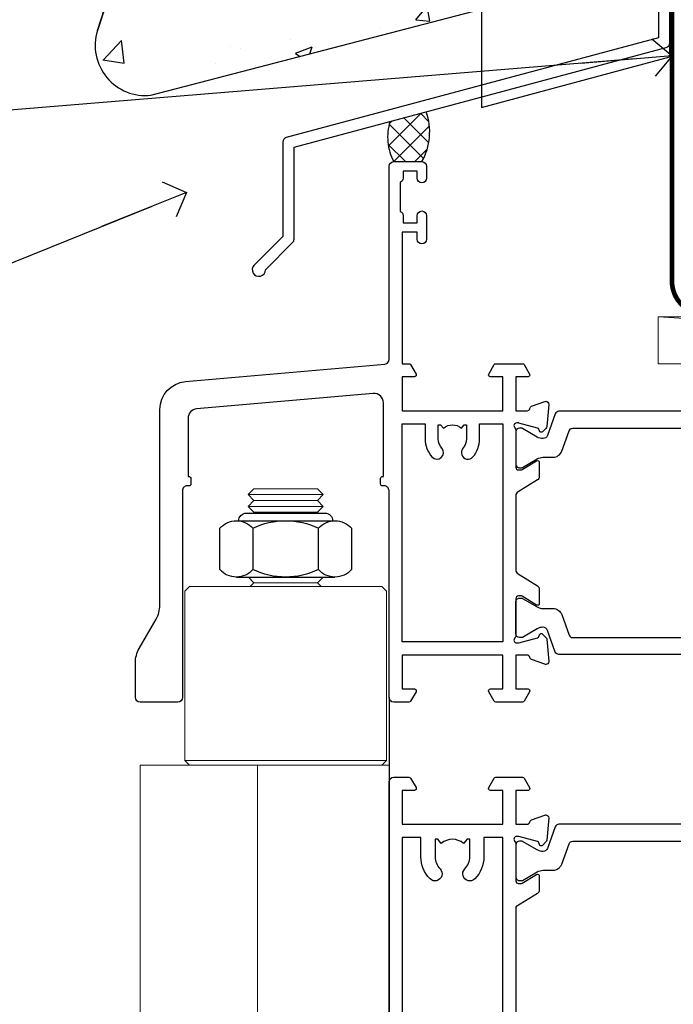
# Model space of a CAD drawing. Units: millimetres. Extents: x 1237 to 9766, y 821 to 2193.
# Drawn here: x 6323 to 6392, y 1540 to 1645 of the extents above; entities that cross this region are included whole.
import ezdxf
from ezdxf import colors
from ezdxf.entities.mleader import LeaderData, LeaderLine
from ezdxf.math import Vec2, Vec3

# ---------------------------------------------------------------- set-up
doc = ezdxf.new("R2010")
doc.units = ezdxf.units.MM
doc.linetypes.add('CENTER', pattern=[2, 1.25, -0.25, 0.25, -0.25])
doc.linetypes.add('Dashed', pattern=[564.4444465637206, 282.2222232818604, -282.2222232818602])
for name, color, linetype in [('Aluminium Systems Ltd Joinery Detail', 7, 'Continuous'), ('Aluminium Systems Ltd Notes', 7, 'Continuous'), ('DIE', 7, 'Continuous')]:
    doc.layers.add(name, color=color, linetype=linetype)
doc.styles.get("Standard").update_dxf_attribs({"font": 'arial.ttf'})

# ---------------------------------------------------------------- blocks, each defined once
blk = doc.blocks.new('U626-21164')
at = {"flags": 128}
for points in [[(12.99999977387969, 77.75000002516754, 0.9999999999999999), (13.99999976387889, 77.75000002516754), (13.99999976387889, 78.50000001916851), (15.4999997488795, 78.50000001916851), (15.4999997488795, 77.75000002516754, 0.2982166195624021), (15.79999973386802, 77.29174246549519), (15.79999973387046, 74.20825762684044, 0.2982166195641587), (15.4999997488795, 73.750000067168), (15.4999997488795, 73.00000007317067), (13.99999976387889, 73.00000007317067), (13.99999976387889, 73.750000067168, 0.9999999999999999), (12.99999977387969, 73.750000067168), (12.99999977387969, 71.2500000896689, 0.9999999999999999), (13.99999976387889, 71.2500000896689), (13.9999997638798, 72.00000008366987), (15.5999993883116, 72.00000008366987), (15.59999938831069, 58), (14.87734965750141, 58.00000000000364, 0.2679491924316058), (14.7041445767446, 57.90000000000146), (14.12679430755449, 56.90000000000128, 0.577350269186146), (14.29999938831142, 56.60000000000218), (15.5999993883116, 56.60000000000218), (15.5999993883116, 53), (4.899999388311784, 53), (4.899999388311784, 56.60000000000218), (6.199999388311056, 56.60000000000218, 0.5773502691860696), (6.373204469068327, 56.90000000000146), (5.795854199879585, 57.90000000000163, 0.2679491924316058), (5.622649119122883, 58.00000000000364), (2.777349657502867, 58, 0.2679491924303097), (2.604144576744687, 57.90000000000146), (2.026794307555946, 56.90000000000128, 0.577350269186146), (2.199999388312875, 56.60000000000218), (3.499999388312148, 56.60000000000218), (3.499999388312148, 53), (2.300053234266812, 53, -0.3596409721301618), (2.005443213358461, 53.24338784953929, 0.263850549365317), (1.813439300000113, 53.46868327017), (0.4026059999995653, 53.98218457016998, 0.08748900000011278), (0.2999999999994145, 54.00027677016988, 0.4142139999934924), (8.526512829121202e-14, 53.70027677017052, 0.02182000000103433), (0.001141600000295284, 53.67413007016876), (0.2080991999992818, 51.30859387016974, 0.1763270000003496), (0.2948255999995979, 51.122608570171), (0.6585785999995153, 50.75885547016895, 0.1989120000013939), (0.7999999999993008, 50.7002767701706, 0.06554300000038073), (0.8517637999994747, 50.70709167016685, 0.267949000002406), (0.9931852000005108, 50.84851297016939), (1.038484599999862, 51.01757287016909, -0.2679489999997427), (1.179905999998567, 51.15899427017212), (3.161850000000442, 51.69005457016826, -0.06554300000037125), (3.239495699999765, 51.7002767701706), (3.399999999999665, 51.7002767701706, -0.6885010989217927), (3.599999731537849, 51.17667005665518, 0.2134221664364324), (3.499999388312148, 50.95306295202681), (3.499999388311693, 47.00027677016988, -0.4142135623726955), (3.199999388311056, 46.7002767701706), (2.979074200000497, 46.7002767701706, -0.1378520000005674), (2.822791299999238, 46.74419937017228), (1.304188550783834, 47.67099513917853, 0.5854977655294934), (1.000000000000085, 47.5002768159502), (1.000000000000085, 45.97239331037781, 0.2614335027642285), (1.191622898431973, 45.63095666392474), (3.499999388311238, 44.22216593737176), (3.499999388312148, 13.77783410866323), (1.191622898431007, 12.36904333607521, 0.2614335027640176), (1.000000000000085, 12.02760668962219), (1.000000000000085, 10.4997231840498, 0.5854977655265123), (1.304188550784687, 10.32900486082508), (2.82279129999975, 11.25580062983141, -0.1378520000006876), (2.979074200000554, 11.2997232298294), (3.199999388310999, 11.2997232298294, -0.4142135623740275), (3.499999388312148, 10.99972322983012), (3.499999388312148, 7.046937047972818, 0.2134221664312874), (3.599999731535576, 6.823329943348426, -0.6885010989270792), (3.399999999999721, 6.299723229833035), (3.239495699999708, 6.299723229833035, -0.0655429999998054), (3.161850000000499, 6.309945429831714), (1.179905999999477, 6.841005729831522, -0.2679489999982372), (1.038484599999805, 6.982427129831194), (0.9931852000009087, 7.151487029830832, 0.2679489999972501), (0.85176379999902, 7.292908329829515, 0.0655429999993061), (0.7999999999993008, 7.299723229829397, 0.1989120000009701), (0.6585785999996858, 7.241144529831217), (0.294825599999939, 6.877391429832528, 0.1763270000007642), (0.2080991999992818, 6.691406129830284), (0.001141599999840537, 4.325869929831356, 0.02181999999829389), (8.526512829121202e-14, 4.299723229832495, 0.4142139999966891), (0.2999999999993577, 3.999723229833762, 0.08748900000011284), (0.4026059999997358, 4.017815429833718), (1.813439300000056, 4.531316729829967, 0.2638505493653171), (2.00544321335795, 4.75661215046037, -0.3596409721327296), (2.300053234268574, 5), (3.499999388312148, 5), (3.499999388312148, 1.400000000001455), (2.199999388312875, 1.400000000001455, 0.57735026919232), (2.02679430755515, 1.100000000002183), (2.604144576746165, 0.1000000000019554, 0.2679491924284819), (2.777349657502867, 3.637978807091713e-12), (5.622649119122883, 0, 0.2679491924360756), (5.795854199879699, 0.1000000000021828), (6.373204469067872, 1.100000000002183, 0.5773502691917148), (6.199999388311056, 1.400000000001455), (4.899999388311784, 1.400000000001455), (4.899999388311784, 5), (15.5999993883116, 5), (15.5999993883116, 1.400000000001455), (14.29999938831142, 1.400000000001455, 0.57735026919232), (14.12679430755369, 1.100000000002183), (14.7041445767446, 0.1000000000021828, 0.2679491924360756), (14.87734965750141, 0), (16.49999938831215, 0, 0.414213562373095), (16.99999938831215, 0.5), (16.99999938831215, 79.0000000086693, 0.414213562373095), (16.49999938831215, 79.5000000086693), (13.49999976887929, 79.5000000086693, 0.4142135623725622), (12.99999977387878, 79.00000001366789)], [(15.59999938831069, 51.60000000000218), (15.59999938831069, 6.399999999997817), (13.59999938831251, 6.399999999997817), (13.59999938831251, 8.449999999993452, 0.1972789002257974), (12.63365323445899, 10.80386795333158, 0.9999999999987036), (11.56634554215495, 9.749897227961952, -0.1972789002246854), (12.09999938831206, 8.450000000004366), (12.09999938831251, 6.599999999998545), (11.80233370598953, 6.599999999998545), (11.43915646623159, 7.032817780231909, -0.363970234265135), (9.06084231039003, 7.032817780229379), (8.697665070631132, 6.599999999998545), (8.399999388308146, 6.599999999998545), (8.399999388308146, 8.450000000000188, -0.1972789002237615), (8.933653234465709, 9.749897227957831, 0.999999999997739), (7.866345542160929, 10.80386795333126, 0.1972789002257974), (6.899999388308146, 8.44999999999709), (6.899999388308146, 6.399999999997817), (4.899999388311784, 6.399999999997817), (4.899999388311784, 51.59999999998399), (6.899999388308146, 51.59999999992215), (6.899999388307236, 49.54999999992651, 0.1972789002255469), (7.8663455421582, 47.19613204659277, 0.9999999999999999), (8.933653234467585, 48.25010277196114, -0.1972789002245185), (8.399999388308146, 49.54999999992287), (8.399999388308146, 51.39999999992142), (8.697665070631132, 51.39999999992142), (9.060842310389688, 50.96718221969434, -0.3639702342661857), (11.4391564662329, 50.96718221969059), (11.80233370598953, 51.39999999992142), (12.09999938831251, 51.39999999992142), (12.09999938831251, 49.54999999991614, -0.1972789002238504), (11.56634554215546, 48.25010277196219, 0.9999999999999997), (12.63365323446041, 47.19613204659115, 0.1972789002246855), (13.59999938831422, 49.54999999991796), (13.59999938831251, 51.59999999999854)]]:
    blk.add_lwpolyline(points, format="xyb", close=True, dxfattribs=at)
blk = doc.blocks.new('U636-21343')
at = {"flags": 128}
for points in [[(14.97320543045328, 1.100000159338578, 0.577350269195261), (14.80000034969652, 1.400000159337935), (13.50000034969543, 1.400000159337935), (13.50000034969543, 5.000000159340118), (14.69994650374082, 5.000000159340118, -0.3596409721362608), (14.99455652465087, 4.756612309801056, 0.2638505493619986), (15.18656043800746, 4.531316889170114), (16.59739373800772, 4.017815589170254, 0.0874890000004102), (16.69999973800822, 3.999723389170242, 0.4142140000013508), (16.99999973800749, 4.29972338916923, 0.02182000000101021), (16.99885813800773, 4.32587008917136), (16.79190053800778, 6.691406289170885, 0.176327000001765), (16.70517413800752, 6.87739158917276), (16.34142113800726, 7.241144689167839, 0.1989119999986603), (16.19999973800827, 7.299723389169515, 0.0655429999997492), (16.14823593800821, 7.292908489169662, 0.2679490000043698), (16.00681453800661, 7.151487189170723), (15.96151513800777, 6.982427289171341, -0.2679490000014962), (15.8200937380081, 6.84100588917164), (13.83814973800753, 6.309945589168194, -0.0655430000002621), (13.76050403800781, 6.299723389169515), (13.59999973800785, 6.299723389169515, -0.6885010989250544), (13.40000000647018, 6.823330102688999, 0.2134221664332555), (13.50000034969725, 7.046937207313306), (13.50000034969634, 10.9997233891666, -0.4142135623700317), (13.80000034969652, 11.29972338916951), (14.02092553800708, 11.29972338916951, -0.1378520000005675), (14.17720843800834, 11.25580078916784), (15.69581118722374, 10.32900502016159, 0.5854977655294934), (15.99999973800749, 10.49972334338992), (15.99999973800658, 12.02760684896231, 0.2614335027637104), (15.80837683957742, 12.36904349541538), (13.50000034969634, 13.77783422196836), (13.50000034969634, 44.22216605068053), (15.80837683957731, 45.63095682326477, 0.2614335027639123), (15.99999973800749, 45.97239346971793), (15.99999973800749, 47.50027697529032, 0.5854977655354626), (15.69581118722289, 47.67099529851504), (14.17720843800731, 46.74419952950868, -0.1378519999986761), (14.02092553800702, 46.70027692951072), (13.80000034969652, 46.70027692951072, -0.4142135623698984), (13.50000034969725, 47.00027692950999), (13.50000034969725, 50.9530631113673, 0.21342216643406), (13.40000000647063, 51.17667021599527, -0.6885010989229181), (13.59999973800785, 51.70027692950708), (13.76050403800787, 51.70027692950708, -0.06554299999980545), (13.83814973800708, 51.6900547295084), (15.82009373800804, 51.15899442950499, -0.2679489999996079), (15.96151513800777, 51.01757302950892), (16.00681453800564, 50.84851312950971, 0.2679490000024394), (16.14823593800719, 50.70709182950696, 0.06554300000101873), (16.19999973800827, 50.70027692950708, 0.1989119999995795), (16.34142113800789, 50.7588556295089), (16.70517413800781, 51.12260872950733, 0.1763270000015378), (16.79190053800829, 51.30859402950983), (16.99885813800768, 53.67413022950848, 0.02181999999827612), (16.99999973800749, 53.70027692950762, 0.4142139999993529), (16.69999973800816, 54.00027692950636, 0.08748899999877871), (16.59739373800829, 53.9821847295064), (15.18656043800746, 53.46868342951012, 0.2638505493625834), (14.99455652465099, 53.2433880088762, -0.3596409721327296), (14.69994650374082, 53.00000015933648), (13.50000034969543, 53.00000015934012), (13.50000034969543, 56.60000015933866), (14.80000034969652, 56.6000001593423, 0.577350269189778), (14.97320543045333, 56.90000015933794), (14.39585516126328, 57.90000015934163, 0.2679491924341806), (14.22265008050653, 58.00000015934012), (11.37735061888651, 58.00000015934012, 0.2679491924339199), (11.20414553812878, 57.90000015933794), (10.62679526893959, 56.90000015933776, 0.577350269186146), (10.80000034969652, 56.60000015933866), (12.1000003496967, 56.60000015933866), (12.1000003496967, 53.00000015934012), (1.400000349696882, 53.00000015934012), (1.400000349696882, 56.60000015933866), (2.700000349696154, 56.60000015933866, 0.5773502691860696), (2.873205430453424, 56.90000015933794), (2.295855161264683, 57.9000001593418, 0.2679491924297004), (2.122650080507071, 58.00000015934012), (0.5000003496972454, 58.00000015934012, 0.414213562373095), (3.496972453831404e-07, 57.50000015934012), (3.496981548778422e-07, 0.500000159340118, 0.414213562373095), (0.5000003496981549, 1.593401179889042e-07), (2.122650080507071, 1.593401179889042e-07, 0.2679491924278113), (2.295855161262978, 0.1000001593386628), (2.873205430452913, 1.100000159338578, 0.577350269195261), (2.700000349696154, 1.400000159337935), (1.400000349696882, 1.400000159337935), (1.400000349696882, 5.000000159340118), (12.1000003496967, 5.000000159340118), (12.1000003496967, 1.400000159337935), (10.80000034969652, 1.400000159337935, 0.5773502691929109), (10.62679526894061, 1.100000159338663), (11.20414553812969, 0.1000001593386628, 0.2679491924360756), (11.37735061888651, 1.593364800100971e-07), (14.22265008050653, 1.593401179889042e-07, 0.267949192427202), (14.39585516126238, 0.1000001593383502)], [(10.10000034969761, 8.450000159342125, 0.1972789002246854), (9.13365419584568, 10.80386811266692, 0.9999999999999999), (8.066346503539762, 9.749897387298716, -0.1972789002245184), (8.60000034969761, 8.450000159337208), (8.60000034969761, 6.600000159338663), (8.302334667374623, 6.600000159338663), (7.939157427617545, 7.032817939569128, -0.3639702342654387), (5.560843271774218, 7.032817939569497), (5.19766603201623, 6.600000159338663), (4.900000349693244, 6.600000159338663), (4.900000349693244, 8.450000159340306, -0.1972789002246855), (5.433654195850977, 9.749897387297665, 1), (4.366346503545003, 10.8038681126686, 0.1972789002257139), (3.400000349693244, 8.45000015933357), (3.400000349693244, 6.400000159341573), (1.400000349696882, 6.400000159330659), (1.400000349696882, 51.60000015932411), (3.400000349693244, 51.60000015932775), (3.400000349693244, 49.55000015925444, 0.1972789002246855), (4.366346503543696, 47.19613220593294, 0.9999999999999999), (5.433654195848874, 48.25010293130464, -0.1972789002237615), (4.900000349693244, 49.55000015926299), (4.900000349693244, 51.40000015926154), (5.19766603201623, 51.40000015926154), (5.5608432717749, 50.9671823790313, -0.3639702342654387), (7.939157427617999, 50.9671823790307), (8.302334667374623, 51.40000015926154), (8.60000034969761, 51.40000015926154), (8.60000034969761, 49.55000015925989, -0.1972789002236781), (8.066346503540444, 48.25010293129856, 1.000000000000794), (9.133654195843462, 47.19613220593152, 0.1972789002246855), (10.10000034969761, 49.55000015926299), (10.10000034969761, 51.60000015933866), (12.1000003496967, 51.6000001593423), (12.1000003496967, 6.400000159341573), (10.10000034969761, 6.400000159337935)]]:
    blk.add_lwpolyline(points, format="xyb", close=True, dxfattribs=at)
blk = doc.blocks.new('28CCB')
at = {"color": 2}
blk.add_lwpolyline([(6.053292138554028, 4.194739718998276), (21.94670786144088, 4.194739718998674, -0.3152987888799328), (22.3225849097591, 3.93154777632884), (23.11369893466674, 1.757979856674806, 0.3152987888789069), (24.05339155545262, 1.10000000000076), (25.11243556529844, 1.10000000000184, -0.1316524975871745), (25.71243556529699, 0.9392304845427457), (27.2928203230265, 0.02679491924362409, 0.1316524975858391), (27.39282032302545, 2.213340621892712e-12), (27.59999999999964, 1.815436689867056e-12, 0.414213562373095), (28.00000000000109, 0.4000000000018495), (27.99999999999964, 3.800000000001486, 0.4142135623730949), (27.59999999999964, 4.20000000000112), (27.39282032302545, 4.2000000000022, 0.1316524975858392), (27.2928203230269, 4.173205080759027), (25.71243556529663, 3.260769515461218, -0.1316524975870713), (25.11243556529844, 3.10000000000076), (24.96366135512763, 3.10000000000184, -0.315298788879363), (24.68175356889078, 3.297393957004202), (23.79579403302841, 5.731547776328709, 0.3152987888799328), (23.41991698471357, 5.994739718999368), (4.580083015281346, 5.994739718999368, 0.3152987888782229), (4.204205966967351, 5.73154777632922), (3.366143447624565, 3.428989928338011, -0.3152987888789068), (2.896297137232252, 3.10000000000076), (2.887564434700109, 3.10000000000076, -0.1316524975871745), (2.28756443470101, 3.260769515457808), (0.7071796769716485, 4.173205080757214, 0.1316524975898455), (0.6071796769694657, 4.200000000000387), (0.3999999999989114, 4.200000000001125, 0.414213562373095), (-1.094235813070554e-12, 3.800000000001489), (1.094235813070554e-12, 0.4000000000000341, 0.414213562373095), (0.3999999999989114, 0), (0.6071796769694657, 3.979039320256561e-13, 0.1316524975898455), (0.7071796769711369, 0.02679491924519084), (2.287564434701564, 0.9392304845427457, -0.1316524975869816), (2.887564434700109, 1.100000000000021), (3.946608444545929, 1.10000000000076, 0.3152987888789068), (4.886301065331806, 1.757979856674806), (5.677415090243088, 3.93154777632884, -0.3152987888782229)], format="xyb", close=True, dxfattribs=at)
blk = doc.blocks.new('U636-28CCB-U626')
for name, p in [('U626-21164', (38.00000096138601, 1.593401179889042e-07)), ('U636-21343', (0, 0)), ('28CCB', (13.50000034969725, 47.00526044034075))]:
    blk.add_blockref(name, p)
at = {"xscale": -1, "rotation": 180}
blk.add_blockref('28CCB', (13.50000034969725, 10.99473983230814), dxfattribs=at)
blk = doc.blocks.new('NZ212')
at = {"color": 8}
for p, q in [((-3.500000000000561, 5.193747284970243), (-3.500000000000504, 0.8062527150308938)), ((3.499999999999496, 0.8062527150308938), (3.499999999999439, 5.193747284970243))]:
    blk.add_line(p, q, dxfattribs=at)
blk.add_lwpolyline([(-4.999999999999993, 6.000000000001137, -0.4142135623730951), (-4.199999999999982, 6.800000000001091), (4.199999999999989, 6.800000000001091, -0.414213562373095), (5, 6.00000000000108)], format="xyb", dxfattribs=at)
blk.add_lwpolyline([(3.499999999999325, 0.806252715030837, -0.2303579185802505), (-3.500000000000391, 0.8062527150308938, -0.4607158371604556), (-7.000000000000504, 0.8062527150299843), (-7.000000000000448, 5.193747284970527, -0.4607158371605248), (-3.500000000000391, 5.1937472849703, -0.2303579185802505), (3.499999999999496, 5.1937472849703, -0.460715837160475), (6.999999999999432, 5.193747284970243), (6.999999999999488, 0.8062527150307233, -0.4607158371604521)], format="xyb", close=True, dxfattribs=at)
for points in [[(-5.249999999999993, 6.000000000001137), (5.25, 6.000000000001137)], [(-5.249999999999993, 0), (5.25, 0)]]:
    blk.add_lwpolyline(points, dxfattribs=at)
blk = doc.blocks.new('U685-21565')
at = {"flags": 128}
for points in [[(41.02092518831978, 11.29972322983667), (40.80000000000928, 11.29972322982576, 0.4142135623624396), (40.49999999999591, 10.99972322981921), (40.49999999999221, 7.04693704796955, -0.2134221664515095), (40.39999965676606, 6.823329943319578, 0.6885010989025513), (40.59999938832652, 6.299723229807569), (40.76050368831375, 6.29972322983059, 0.06554300000188351), (40.83814938831665, 6.3099454298208), (42.8200933883237, 6.841005729819216, 0.2679490000267699), (42.96151478832644, 6.982427129842108), (43.00681418832073, 7.151487029826882, -0.2679489999957118), (43.1482355883162, 7.292908329836905, -0.06554299998332469), (43.19999938830324, 7.299723229833717, -0.1989120000416409), (43.34142078831383, 7.241144529805752), (43.70517378830959, 6.877391429822609, -0.1763269999973497), (43.79190018830877, 6.691406129830284), (43.99885778832373, 4.325869929831271, -0.02182000001891604), (43.99999938830928, 4.299723229807569, -0.4142139999833859), (43.69999938830324, 3.999723229826998, -0.08748899999241067), (43.59739338830286, 4.017815429804614), (42.18656008833761, 4.531316729826074, -0.2638505493522876), (41.99455617496278, 4.756612150434904, 0.3596409721423718), (41.69994615405039, 5), (40.49999999999591, 5.000000000029104), (40.49999999999591, 1.399999999994179), (41.79999999999882, 1.399999999981787, -0.5773502691935397), (41.97320508076109, 1.099999999976717), (41.39585481156058, 0.09999999997543796, -0.2679491924182285), (41.22264973081064, 0), (38.37735026918699, -1.756461642798968e-11, -0.2679491924211986), (38.20414518843927, 0.09999999997671694), (37.6267949192416, 1.099999999979644, -0.5773502691935397), (37.79999999999882, 1.399999999994179), (39.10000000000173, 1.399999999994179), (39.10000000000173, 5), (28.40000000000464, 5), (28.40000000000464, 1.399999999994179), (29.699999999993, 1.399999999981787, -0.5773502691995083), (29.87320508075527, 1.099999999976717), (29.29585481155857, 0.09999999998163389, -0.2679491924279764), (29.12264973080482, 0), (27.49999999999591, -2.955857780762017e-12, -0.414213562373095), (26.99999999999591, 0.5), (26.99999999999568, 22.50002660864266, 0.4142135946802477), (26.49999994484415, 23.00002660864266), (26.29999946946509, 23.00002657556274, -0.4142136108338242), (26.09999943637695, 23.20002657556324), (26.0999994363724, 23.80002657923615, -0.4142135085420495), (26.2999993996159, 24.00002657924779), (26.39999943637986, 24.0000265976123), (26.3999994363794, 31.84473873884417, 0.4400105308911724), (25.31284369363448, 32.8409334369353), (6.512844820867144, 31.19614666126756, 0.3888787318537249), (5.600000563615424, 30.19995196317905), (5.600000563611957, 24.0000265976123), (5.700000600390467, 24.00002657923778, -0.4142135085207387), (5.900000563614867, 23.80002657923615), (5.900000563619187, 23.20002657556324, -0.4142136108338242), (5.700000530526722, 23.0000265755516), (5.500000055147666, 23.00002660864266, 0.4142135946802477), (4.999999999995907, 22.50002660864266), (4.999999999995907, 0.5, -0.414213562373095), (4.499999999995907, 0), (0.4999999999959073, 0, -0.414213562373095), (-4.092726157978177e-12, 0.5), (4.092726157978177e-12, 4.196152422693558, -0.1316524975870946), (0.4019237886491283, 5.696152422693558), (2.198076774961578, 8.807180653158355, 0.1316524975891929), (2.600000563611957, 10.30718065318069), (2.600000563612525, 31.11628313720576, -0.3888787318536272), (5.338533335375814, 34.10486723147915), (26.5435778713686, 35.9600682379384, 0.3888787318536272), (26.99999999999591, 36.45816558698425), (26.99999999999568, 57.00000000864384, -0.414213562373095), (27.49999999999591, 57.50000000864407), (30.49999961943422, 57.50000000864384, -0.414213562373095), (30.99999961443564, 57.0000000136497), (30.99999961443382, 55.75000002514571, -0.9999999999999999), (29.99999962443462, 55.75000002514571), (29.99999962442553, 56.50000001915032), (28.49999963942855, 56.50000001915032), (28.49999963943503, 55.75000002514571, -0.2982166195615547), (28.19999965444867, 55.29174246547547), (28.19999965443787, 52.20825762682944, -0.2982166195705594), (28.49999963943498, 51.75000006714254), (28.49999963942855, 51.00000007316703), (29.99999962442553, 51.00000007316703), (29.99999962443371, 51.75000006714254, -0.9999999999999999), (30.99999961443473, 51.75000006714254), (30.99999961443382, 49.2500000896398, -0.9999999999999999), (29.99999962443462, 49.2500000896398), (29.99999962442553, 50.00000008364441), (28.40000000000464, 50.00000008364441), (28.40000000000464, 35.99994316080119), (29.12268247884231, 35.99994324054569, -0.267949222007735), (29.29588758166847, 35.89994324052103), (29.87320508075032, 34.89999999999418, -0.5773502691976606), (29.699999999993, 34.59999999998652), (28.40000000000464, 34.59999999997672), (28.40000000000464, 31), (39.10000000000173, 31), (39.10000000000173, 34.59999999997672), (37.79999999999882, 34.59999999997672, -0.5773502691935397), (37.62679491924376, 34.89999999999003), (38.20414518843927, 35.89999999999418, -0.2679491924233309), (38.37735026918699, 35.9999999999921), (41.22264973081064, 36, -0.2679491924279764), (41.39585481157025, 35.89999999999262), (41.97320508076109, 34.89999999999418, -0.5773502691995083), (41.79999999999882, 34.59999999998911), (40.49999999999591, 34.59999999997672), (40.49999999998136, 31), (41.69994615403584, 31.0000000000291, 0.3596409721439568), (41.99455617494851, 31.24338784956674, -0.263850549351355), (42.18656008832198, 31.46868327017353), (43.59739338829479, 31.98218457016628, -0.08748899999413093), (43.69999938828869, 32.000276770173, -0.4142139999833859), (43.99999938829473, 31.70027677019243, -0.02182000001890366), (43.99885778830918, 31.67413007016876), (43.79190018830008, 29.30859387016972, -0.1763269999963679), (43.70517378829624, 29.12260857017856), (43.34142078831405, 28.75885547016514, -0.1989120000328661), (43.19999938828869, 28.70027677016628, -0.06554299997677657), (43.14823558830665, 28.70709167016176, -0.2679489999986832), (43.00681418830618, 28.84851297017303), (42.96151478830501, 29.01757287015789, 0.2679490000257394), (42.82009338830829, 29.15899427018101), (40.83814938829687, 29.6900545701792, 0.06554299999967785), (40.7605036882992, 29.70027677016941), (40.59999938831197, 29.70027677019243, 0.6885010988989084), (40.39999965674934, 29.17667005668238, -0.2134221664595202), (40.49999999997766, 28.95306295203045), (40.49999999999909, 25.00027677018079, 0.4142135623624396), (40.79999999999472, 24.70027677017424), (41.02092518830204, 24.70027677016333, 0.1378520000123775), (41.17720808831388, 24.74419937017046), (42.69581083752416, 25.67099513916764, -0.5854977655595498), (42.99999938830132, 25.50027681596112), (42.99999938830956, 23.9723933103669, -0.2614335027688325), (42.80837648987858, 23.63095666391993), (40.73952863612703, 22.36834910817561, 0.2614335109582389), (40.49999999999977, 21.94155329212663), (40.50000000001432, 14.05844670787337, 0.2614335109582389), (40.73952863614159, 13.63165089182439), (42.80837648989018, 12.36904333607526, -0.2614335027683465), (42.99999938832411, 12.0276066896331), (42.99999938831587, 10.49972318403888, -0.5854977655588982), (42.69581083753923, 10.32900486083224), (41.17720808831632, 11.25580062984955, 0.1378519999920204)], [(32.24999999999591, 29.5), (32.49135055322722, 29.5), (32.78581858546818, 29.14906666468261, -0.3639702342678848), (34.71418141452477, 29.14906666465686), (35.00864944676459, 29.5), (35.24999999999591, 29.5), (35.25000000000517, 28, -0.1826758136786431), (34.87500000001847, 27.00784325835377, 1.000000000016343), (35.92500000002536, 26.08183029951456, 0.1826758136774334), (36.64999999999395, 28), (36.65000000000464, 29.59999999997672), (39.10000000000173, 29.59999999997672), (39.10000000000173, 6.399999999994179), (28.40000000000464, 6.399999999994179), (28.40000000000464, 29.59999999997672), (30.85000000000173, 29.59999999997672), (30.85000000000252, 28, 0.1826758136787064), (31.57499999998305, 26.08183029949731, 0.9999999999970858), (32.62499999997715, 27.00784325835306, -0.1826758136741489), (32.24999999999295, 27.9999999999709)]]:
    blk.add_lwpolyline(points, format="xyb", close=True, dxfattribs=at)
blk = doc.blocks.new('U685-28CCB-U684')
at = {"ltscale": 10}
blk.add_blockref('U685-21565', (-8.413135219598189e-07, 17.50000081858252), dxfattribs=at)
blk.add_blockref('28CCB', (40.49999915866785, 42.44047081858253))
at = {"xscale": -1, "rotation": 180}
blk.add_blockref('28CCB', (40.4999991586824, 28.55953081861162), dxfattribs=at)
blk = doc.blocks.new('ThermAcolour Bifold Door Premium 55 BR Head')
at = {"layer": 'Aluminium Systems Ltd Joinery Detail', "lineweight": 5}
for p, q in [((-62.00186787958592, -12.72530759682331), (-70.00186787958592, -12.72530759682331)), ((-62.62686787958773, -13.35030759683059), (-69.3768678795841, -13.35030759683059)), ((-62.00186787958592, -13.97530759683059), (-70.00186787958592, -13.97530759683059)), ((-62.62686787958955, -14.60030759683059), (-69.37686787958592, -14.60030759683059)), ((-62.62686787958955, -22.10030759685969), (-69.37686787958592, -22.10030759685969)), ((-55.25186787958773, -41.00030822596955), (-76.75186787958773, -41.00030822596955))]:
    blk.add_line(p, q, dxfattribs=at)
at = {"layer": 'Aluminium Systems Ltd Joinery Detail'}
blk.add_line((-55, -34.29999999998677), (-55.00002180551019, -155.6676109071883, 1.000000000000011), dxfattribs=at)
at = {"layer": 'Aluminium Systems Ltd Joinery Detail', "lineweight": 5}
for points in [[(-69.47686850872378, -14.70030822597028), (-69.37686787958592, -14.60030759683059), (-70.00186787958592, -13.97530759683059), (-69.3768678795841, -13.35030759683059), (-70.00186787958592, -12.72530759682331), (-69.37686787958592, -12.10030759682331), (-62.62686787958955, -12.10030759682331), (-62.00186787958773, -12.72530759682331), (-62.62686787958955, -13.35030759683059), (-62.00186787958773, -13.97530759683059), (-62.62686787958955, -14.60030759683059), (-62.52686725044987, -14.70030822597028)], [(-69.9768672504706, -21.50030822596955), (-69.37686787958592, -22.10030759685969), (-69.77686850869941, -22.50030822596955)], [(-62.22686725047606, -22.50030822596955), (-62.62686787958955, -22.10030759685969), (-62.02686850870305, -21.50030822596955)], [(-55.00002333520479, -113.5755408362252), (-55.00186787958773, -41.50030822596955), (-81.50186787958773, -41.50030822596955), (-81.50186787958773, -113.5755408362252)], [(-69.00186787958773, -41.50030822596955), (-69.00186787958773, -113.5755408362252)]]:
    blk.add_lwpolyline(points, dxfattribs=at)
blk.add_lwpolyline([(-55.25186787958773, -23.00030822596955), (-55.75186787958773, -22.50030822596955), (-76.25186787958773, -22.50030822596955), (-76.75186787958773, -23.00030822596955), (-76.75186787958773, -41.00030822596955), (-76.25186787958773, -41.50030822596955), (-55.75186787958773, -41.50030822596955), (-55.25186787958773, -41.00030822596955)], close=True, dxfattribs=at)
blk.add_blockref('U685-28CCB-U684', (-81.99999915866738, -52.30000081854178))
at = {"layer": 'Aluminium Systems Ltd Joinery Detail', "lineweight": 5, "extrusion": (0, 0, -1), "xscale": -1, "zscale": -1}
blk.add_blockref('NZ212', (66.00186787958592, -21.50030822596955), dxfattribs=at)
at = {"layer": 'DIE', "xscale": -1, "rotation": 180}
blk.add_blockref('U636-28CCB-U626', (-55.00000034968798, -42.79999984067956), dxfattribs=at)
blk = doc.blocks.new('FLASHING END CAP')
at = {"color": 0}
blk.add_lwpolyline([(-18.54054891449641, -6.422487521775963), (1.495495225277409, -1.0538456750092), (1.495495225277409, 22.55905363656922), (-18.54054891449641, 27.92769548333592)], close=True, dxfattribs=at)
blk = doc.blocks.new('J340-32186')
at = {"flags": 128}
blk.add_lwpolyline([(3.247665940288683, 14.27479351052079), (3.247665940288797, 4.237615433949982), (0.205025253169409, 1.194974746830537, 1.488371740198598), (1.399963552106995, 0.6928567709205543), (4.301219330881948, 3.594112549695422, 0.1989123673796601), (4.447665940288672, 3.947665940288699), (4.447665940288615, 13.73766461893558), (44.07620219637282, 24.3560989059808, 0.3394542588633702), (44.44679267382161, 24.83906181912533), (44.44679267382161, 88.8553983251358, 0.9999999999999999), (43.2467926738215, 88.8553983251358), (43.24679267382156, 84.45539832513582), (43.64679267382159, 84.05539832513578), (43.64679267382165, 77.85539832513582), (43.24679267382156, 77.45539832513585), (43.24679267382156, 25.37619071071056), (3.618256417737412, 14.75775642366533, 0.3394542588633703)], format="xyb", close=True, dxfattribs=at)
blk = doc.blocks.new('Stucco Recessed CC Head ThermaColour')
at = {"layer": 'Aluminium Systems Ltd Joinery Detail'}
h = blk.add_hatch(dxfattribs=at)
h.set_pattern_fill('AR-CONC', color=256, scale=0.1)
h.set_pattern_definition([(49.99999999999999, (0, 2.5), (18.2184668996004, -1.593908553890309), [1.905, -20.955]), (355, (0, 2.5), (-3.524342142496934, 19.10568452390352), [1.524, -16.764058417]), (100.4514447, (1.518200700000079, 2.367174650000379), (14.69412470903533, 17.51177519121951), [1.619000879999999, -17.80902445999999]), (46.18420000000001, (0, 7.580000000001746), (27.10790408921299, -4.204232793272715), [2.8575, -31.4325]), (96.63555760999992, (2.25899000000004, 7.229650000001129), (23.7404134051503, 24.74261245977215), [2.428502314, -26.713560816]), (351.1841511700001, (0, 7.580000000001746), (23.74041340649771, 24.74261245855327), [2.285996707, -25.145973192]), (21, (2.539999999999964, 6.31000000000131), (15.16143912691325, -10.22651981870876), [1.905, -20.955]), (326.0000000000001, (2.539999999999964, 6.31000000000131), (6.180202834764708, 18.41879661223193), [1.524, -16.764]), (71.45144499999999, (3.803453259999969, 5.45779001000119), (21.34164192787162, 8.192276888590525), [1.61900088, -17.80899376]), (37.50000000000001, (0, 2.5), (0.3088603250591817, 8.455503887315311), [0, -16.5608, 0, -17.018, 0, -16.8275]), (7.499999999999999, (0, 2.5), (6.681966251030575, 10.01805748181195), [0, -9.7028, 0, -16.1798, 0, -6.413500000000001]), (327.5, (-5.664199999999937, 2.5), (13.55905951668714, -0.5728743992673458), [0, -6.350000000000001, 0, -19.812, 0, -26.289]), (317.5, (-8.2041999999999, 2.5), (14.81291813860181, 2.542649103333302), [0, -8.255, 0, -13.1572, 0, -18.669])])
h.paths.add_polyline_path([(-111.7048391138503, 138.9509859026221), (-137.0627592322955, 138.9509859026221), (-137.0627592322955, 93.68693298471771), (-152.6100484910162, 46.36417511784748, 0.538869157261878), (-146.9022381522002, 39.47943948047032), (-111.7048391138503, 48.65509073221983)])
at = {"layer": 'Aluminium Systems Ltd Joinery Detail', "linetype": 'Dashed'}
h = blk.add_hatch(dxfattribs=at)
h.set_pattern_fill('ANSI37', color=256, scale=0.5)
h.set_pattern_definition([(45, (-218.1966566724525, -566.3194908238147), (-1.122532015133644, 1.122532015133644), []), (135, (-218.1966566724525, -566.3194908238147), (-1.122532015133644, -1.122532015133644), [])])
edge = h.paths.add_edge_path()
edge.add_line((-117.5974731055589, 37.73090950568803), (-121.4558939638853, 36.69704875264142))
edge.add_arc((-116.0765955933746, 35.0472165402025), 5.626615082638953, 162.9492097060489, 207.7712794223468)
edge.add_line((-121.0551070431673, 32.42553367752407), (-118.0551074237364, 32.42553367752407))
edge.add_arc((-123.6385485782678, 35.57957888589954), 6.412707408153779, 330.5382116661897, 379.6016868179058)
at = {"layer": 'Aluminium Systems Ltd Joinery Detail'}
blk.add_line((-152.6100484910162, 46.36417511784748), (-137.0627592322955, 93.68693298471771), dxfattribs=at)
blk.add_lwpolyline([(-111.7048391138503, 138.9509859026221), (-137.0627592322955, 138.9509859026221), (-137.0627592322955, 93.68693298471771), (-152.6100484910162, 46.36417511784748, 0.5388691572618791), (-146.9022381522002, 39.47943948047032), (-111.7048391138503, 48.65509073221983)], format="xyb", close=True, dxfattribs=at)
at = {"layer": 'Aluminium Systems Ltd Joinery Detail', "linetype": 'Dashed'}
for centre, radius, start, end in [((-123.638548578223, 35.5795788858959, -1.000000000000014), 6.412707408113979, 330.5382116660779, 19.60168681805127), ((-116.0765955933693, 35.0472165402025, -1.000000000000014), 5.626615082643952, 162.9492097059932, 207.77127942239)]:
    blk.add_arc(centre, radius, start, end, dxfattribs=at)
blk.add_blockref('J340-32186', (-136.1155876478981, 20.22307954668941), dxfattribs=at)
at = {"layer": 'Aluminium Systems Ltd Joinery Detail'}
blk.add_blockref('FLASHING END CAP', (-93.16660089915854, 44.61709157751102), dxfattribs=at)
blk = doc.blocks.new('_Open90')
at = {"color": 0, "linetype": 'ByBlock', "lineweight": -2}
for p, q in [((-0.5, 0.5), (0, 0)), ((0, 0), (-2.439666651745029, 0)), ((0, 0), (-0.5, -0.5))]:
    blk.add_line(p, q, dxfattribs=at)
blk = doc.blocks.new('90mm Framing Head CC')
at = {"layer": 'Aluminium Systems Ltd Joinery Detail', "linetype": 'CENTER', "lineweight": 5, "ltscale": 3, "const_width": 0.5, "elevation": 0.5}
blk.add_lwpolyline([(20.15780193081078, -5.986168119530276), (20.17118341768979, -119.1724464848481, 0.4209157528546889), (23.73507154410878, -122.7415674667587), (106.5643797079018, -122.7415674667587)], format="xyb", dxfattribs=at)
blk = doc.blocks.new('Stucco Recessed CC ThermaColour Liner 55mm')
at = {"layer": 'Aluminium Systems Ltd Joinery Detail', "lineweight": 5}
blk.add_line((-102.7066305289777, 13.07362919274601), (-28.77522349942228, 8.073135174356139), dxfattribs=at)
blk.add_lwpolyline([(-102.7066305289777, 13.07362919274601), (-28.77522349943047, 13.07362919274601), (-28.77522349942228, 8.073135174356139), (-102.7066305289818, 8.073135174356139)], close=True, dxfattribs=at)
blk = doc.blocks.new('Stucco Recessed CC Head Text ThermaColour')
at = {"layer": 'Aluminium Systems Ltd Notes', "color": 3, "lineweight": 5, "ltscale": 0.12}
ml = blk.add_multileader_mtext('Standard', dxfattribs=at)
ml.set_content('FLEXI FLASHING TAPE', color=3)
ml.set_leader_properties(color=8)
ml.set_arrow_properties(name='OPEN90')
ml.build(insert=Vec2(0, 0))
ml.multileader.update_dxf_attribs({"text_left_attachment_type": 2, "text_right_attachment_type": 2})
ctx = ml.context
ctx.base_point, ctx.plane_origin = Vec3(-19.75961645348764, -13.98938181127687), Vec3(223.2167566211148, -104.1190196932157)
ctx.left_attachment, ctx.right_attachment, ctx.text_align_type = 2, 2, 2
notes = []
notes.append((ctx, [(1, (1, 1, 0), (34.75009761024842, -13.98938181127687), (-1, 0), 6.291433026901132, [(0, [(155.7919281500746, -4.111906661221838)], 0, [])])]))
ctx.mtext.insert, ctx.mtext.width, ctx.mtext.alignment, ctx.mtext.line_spacing_style, ctx.mtext.flow_direction = Vec3(26.45866458334729, -7.989381811276871), 49.87981264959171, 3, 2, 5
ml = blk.add_multileader_mtext('Standard', dxfattribs=at)
ml.set_content('HEAD SEALANT REQUIRED FOR VERY HIGH & EXTRA HIGH ZONES ONLY', color=3)
ml.set_leader_properties(color=8)
ml.set_arrow_properties(name='OPEN90')
ml.build(insert=Vec2(0, 0))
ml.multileader.update_dxf_attribs({"text_left_attachment_type": 2, "text_right_attachment_type": 2})
ctx = ml.context
ctx.base_point, ctx.plane_origin = Vec3(-17.8742139978262, -46.56636085316222), Vec3(117.2002613083138, -124.9498993299194)
ctx.left_attachment, ctx.right_attachment, ctx.text_align_type = 2, 2, 2
notes.append((ctx, [(0, (1, 1, 0), (34.75009761024819, -46.56636085316222), (-1, 0), 6.291433026901132, [(0, [(104.0939682190261, -18.62958466952205)], 0, [])])]))
ctx.mtext.insert, ctx.mtext.width, ctx.mtext.alignment, ctx.mtext.line_spacing_style, ctx.mtext.flow_direction = Vec3(26.45866458334706, -30.56636085316222), 49.87981264959149, 3, 2, 5
for ctx, leaders in notes:
    for number, flags, end, landing, length, lines in leaders:
        leader = LeaderData()
        leader.index, (leader.has_last_leader_line, leader.has_dogleg_vector, leader.attachment_direction) = number, flags
        leader.last_leader_point, leader.dogleg_vector, leader.dogleg_length = Vec3(end), Vec3(landing), length
        for number, points, colour, breaks in lines:
            line = LeaderLine()
            line.index, line.vertices, line.color, line.breaks = number, Vec3.list(points), colors.encode_raw_color(colour), breaks
            leader.lines.append(line)
        ctx.leaders.append(leader)

msp = doc.modelspace()

# ---------------------------------------------------------------- block references
at = {"layer": 'Aluminium Systems Ltd Joinery Detail', "color": 0, "linetype": 'Dashed'}
msp.add_blockref('90mm Framing Head CC', (6372.042794733379, 1736.354300909687), dxfattribs=at)
at = {"layer": 'Aluminium Systems Ltd Joinery Detail'}
for name, p in [('Stucco Recessed CC Head ThermaColour', (6483.645621325819, 1597.429147154642)), ('Stucco Recessed CC ThermaColour Liner 55mm', (6493.445923229887, 1600.281543651134, 1.000000000000028)), ('ThermAcolour Bifold Door Premium 55 BR Head', (6417.090514282643, 1607.154855172983, 1.000000000000024))]:
    msp.add_blockref(name, p, dxfattribs=at)
at = {"layer": 'Aluminium Systems Ltd Notes'}
msp.add_blockref('Stucco Recessed CC Head Text ThermaColour', (6236.451791874713, 1645.216746604867), dxfattribs=at)

doc.saveas('drawing.dxf')
